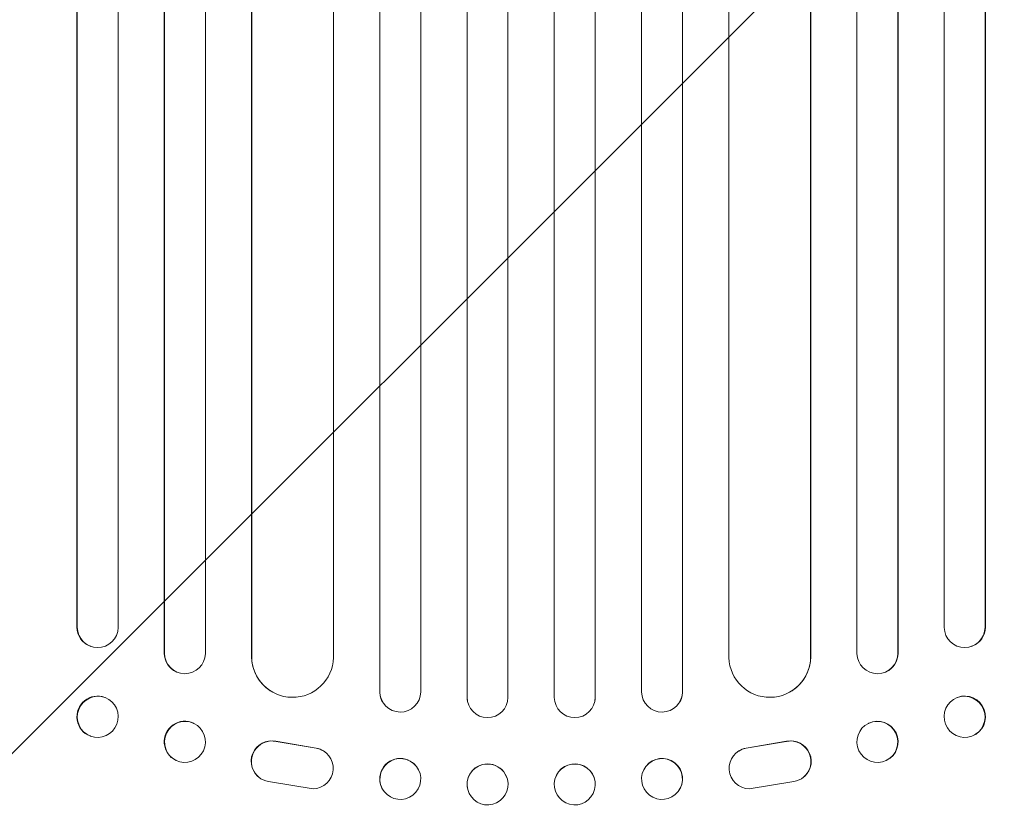
# Model space of a CAD drawing. Units: millimetres. Extents: x -2478 to 2616, y -3395 to 3461.
# Drawn here: x 350 to 711, y -1701 to -1413 of the extents above; entities that cross this region are included whole.
import ezdxf

# ---------------------------------------------------------------- set-up
doc = ezdxf.new("R2010")
doc.units = ezdxf.units.MM
doc.header["$LTSCALE"] = 20
doc.linetypes.add('HIDDEN', pattern=[9.525, 6.35, -3.175])
doc.layers.add('2d', color=230, linetype='Continuous')
doc.layers.add('EN-Free_Space_Hatch', color=10, linetype='HIDDEN')

msp = doc.modelspace()

# ---------------------------------------------------------------- hatches: boundary and pattern name
at = {"layer": 'EN-Free_Space_Hatch'}
h = msp.add_hatch(dxfattribs=at)
h.set_pattern_fill('ANSI31', color=256, scale=100)
h.set_pattern_definition([(45, (-3.65, 211.73), (-224.506, 224.506), [])])
edge = h.paths.add_edge_path()
edge.add_arc((537.35, -1895.28), 1000, 270, 360)
edge.add_line((1537.35, -1895.28), (1537.35, 202.73))
edge.add_arc((537.35, 202.73), 1000, 0, 90)
edge.add_arc((537.35, 202.73), 1000, 90, 180)
edge.add_line((-462.65, 202.73), (-462.65, -1895.28))
edge.add_arc((537.35, -1895.28), 1000, 180, 270)

# ---------------------------------------------------------------- linework, layer by layer
at = {"layer": '2d', "lineweight": 0}
for p, q in [((481.81, -0.79), (481.81, -1660.05)), ((481.85, -1.41), (481.85, -1660.1)), ((496.85, -0.9), (496.85, -1660.19)), ((513.84, -0.08), (513.84, -1662.09)), ((513.85, -0.69), (513.85, -1662.15)), ((528.85, -0.5), (528.85, -1662.21)), ((545.85, -0.5), (545.85, -1662.21)), ((560.85, -0.69), (560.85, -1662.15)), ((560.87, -0.08), (560.87, -1662.09)), ((577.85, -0.9), (577.85, -1660.19)), ((592.85, -1.41), (592.85, -1660.1)), ((592.9, -0.79), (592.9, -1660.05)), ((385.85, -6.87), (385.85, -1636.55)), ((402.74, -5.05), (402.74, -1645.94)), ((402.85, -5.67), (402.85, -1645.99)), ((417.85, -4.42), (417.85, -1646.12)), ((656.85, -4.42), (656.85, -1646.12)), ((671.85, -5.67), (671.85, -1645.99)), ((671.97, -5.05), (671.97, -1645.94)), ((688.85, -6.87), (688.85, -1636.55)), ((370.71, -7.81), (370.71, -1636.37)), ((370.85, -8.42), (370.85, -1636.42)), ((434.77, -8.82), (434.77, -1647.16)), ((434.85, -9.44), (434.85, -1647.21)), ((464.85, -7.57), (464.85, -1647.58)), ((609.85, -7.57), (609.85, -1647.58)), ((639.85, -9.44), (639.85, -1647.21)), ((639.93, -8.82), (639.93, -1647.16)), ((703.85, -8.42), (703.85, -1636.42)), ((704, -7.81), (704, -1636.37)), ((370.71, -1636.37), (370.85, -1636.42)), ((370.85, -1636.42), (370.86, -1636.42)), ((703.85, -1636.42), (704, -1636.37)), ((703.85, -1636.42), (703.85, -1636.42)), ((375.81, -1643.5), (375.66, -1643.45)), ((699.05, -1643.45), (698.9, -1643.5)), ((402.85, -1645.99), (402.74, -1645.94)), ((402.86, -1645.99), (402.85, -1645.99)), ((671.85, -1645.99), (671.97, -1645.94)), ((671.85, -1645.99), (671.85, -1645.99)), ((434.85, -1647.21), (434.77, -1647.16)), ((434.86, -1647.21), (434.85, -1647.21)), ((639.85, -1647.21), (639.93, -1647.16)), ((639.85, -1647.21), (639.85, -1647.21)), ((407.26, -1652.84), (407.15, -1652.78)), ((667.56, -1652.78), (667.45, -1652.84)), ((441.62, -1659.74), (441.54, -1659.69)), ((481.85, -1660.1), (481.81, -1660.05)), ((481.86, -1660.1), (481.85, -1660.1)), ((592.85, -1660.1), (592.9, -1660.05)), ((592.85, -1660.1), (592.85, -1660.1)), ((633.17, -1659.69), (633.09, -1659.74)), ((381.06, -1662.25), (380.91, -1662.19)), ((483.6, -1664.9), (483.55, -1664.84)), ((513.85, -1662.15), (513.84, -1662.09)), ((513.85, -1662.15), (513.85, -1662.15)), ((514.13, -1664.15), (514.11, -1664.1)), ((560.59, -1664.1), (560.58, -1664.15)), ((560.85, -1662.15), (560.87, -1662.09)), ((560.85, -1662.15), (560.85, -1662.15)), ((591.16, -1664.84), (591.11, -1664.9)), ((693.8, -1662.19), (693.65, -1662.25)), ((413.62, -1671.73), (413.5, -1671.67)), ((661.21, -1671.67), (661.09, -1671.73)), ((375.65, -1676.41), (375.51, -1676.36)), ((443.67, -1678.29), (458.45, -1680.79)), ((443.75, -1678.34), (458.53, -1680.84)), ((630.96, -1678.34), (616.18, -1680.84)), ((631.04, -1678.29), (616.26, -1680.79)), ((699.2, -1676.36), (699.06, -1676.41)), ((461.24, -1681.87), (461.32, -1681.92)), ((613.39, -1681.92), (613.47, -1681.87)), ((407.09, -1685.34), (406.98, -1685.29)), ((667.73, -1685.29), (667.62, -1685.34)), ((495.26, -1687.52), (495.22, -1687.46)), ((579.49, -1687.46), (579.45, -1687.52)), ((438.05, -1691.93), (438.13, -1691.99)), ((457.36, -1695.73), (440.96, -1693.07)), ((528.64, -1692.24), (528.62, -1692.19)), ((546.08, -1692.19), (546.07, -1692.24)), ((617.35, -1695.73), (633.75, -1693.07)), ((636.58, -1691.99), (636.66, -1691.93)), ((483.45, -1696.79), (483.4, -1696.73)), ((514.1, -1696.04), (514.08, -1695.99)), ((560.62, -1695.99), (560.61, -1696.04)), ((591.3, -1696.73), (591.26, -1696.79))]:
    msp.add_line(p, q, dxfattribs=at)
for centre, major_axis, ratio, start_param, end_param in [((378.21, -1636.31), (-2.55, -7.14), 0.988103, 5.05981, 6.283185), ((378.36, -1636.36), (-2.55, -7.14), 0.988103, 5.059627, 8.169432), ((696.35, -1636.36), (2.55, -7.14), 0.988103, 4.396938, 7.506743), ((696.5, -1636.31), (2.55, -7.14), 0.988103, 0, 1.223375), ((410.24, -1645.9), (-3.1, -6.89), 0.991927, 5.137991, 6.283185), ((410.36, -1645.95), (-3.1, -6.89), 0.991927, 5.137809, 8.251103), ((664.35, -1645.95), (3.1, -6.89), 0.991927, 4.315268, 7.428561), ((664.47, -1645.9), (3.1, -6.89), 0.991927, 0, 1.145194), ((449.78, -1647.1), (-8.24, -12.59), 0.995453, 5.294436, 6.283185), ((449.86, -1647.15), (-8.24, -12.59), 0.995453, 5.294075, 8.402564), ((624.85, -1647.15), (8.24, -12.59), 0.995453, 4.163807, 7.272295), ((624.93, -1647.1), (8.24, -12.59), 0.995453, 0, 0.98875), ((378.21, -1669.28), (2.7, 7.08), 0.987914, 0, 3.141593), ((489.31, -1660.03), (5.76, 4.82), 0.997675, 2.446541, 3.141593), ((489.36, -1660.08), (-5.76, -4.82), 0.997675, 5.587955, 8.71225), ((585.35, -1660.08), (5.76, -4.82), 0.997675, 3.854121, 6.978416), ((585.4, -1660.03), (-5.76, 4.82), 0.997675, 3.141593, 3.836644), ((696.5, -1669.28), (-2.7, 7.08), 0.987914, 3.141593, 6.283185), ((521.34, -1662.09), (7.23, 2.01), 0.998523, 2.870567, 3.141593), ((521.35, -1662.14), (-7.23, -2.01), 0.998523, 6.01198, 9.143595), ((553.35, -1662.14), (7.23, -2.01), 0.998523, 3.422776, 6.55439), ((553.37, -1662.09), (-7.23, 2.01), 0.998523, 3.141593, 3.412618), ((410.24, -1678.48), (3.26, 6.81), 0.99174, 0, 3.141593), ((664.47, -1678.48), (-3.26, 6.81), 0.99174, 3.141593, 6.283185), ((442.11, -1685.63), (4.06, 6.31), 0.995602, 0.36406, 3.141593), ((442.19, -1685.68), (4.06, 6.31), 0.995602, 0.36406, 3.550907), ((632.52, -1685.68), (-4.06, 6.31), 0.995602, 2.732278, 5.919125), ((632.6, -1685.63), (-4.06, 6.31), 0.995602, 3.141593, 5.919125), ((457.25, -1688.24), (-4.06, -6.31), 0.995602, 0.587894, 3.544306), ((457.17, -1688.19), (-4.06, -6.31), 0.995602, 3.141593, 3.544306), ((617.46, -1688.24), (4.06, -6.31), 0.995602, 2.738879, 5.695291), ((617.54, -1688.19), (4.06, -6.31), 0.995602, 2.738879, 3.141593), ((489.31, -1692.1), (5.91, 4.63), 0.99749, 0, 3.141593), ((521.35, -1694.09), (7.27, 1.9), 0.998339, 0, 3.141593), ((553.35, -1694.09), (-7.27, 1.9), 0.998339, 3.141593, 6.283185), ((585.4, -1692.1), (-5.91, 4.63), 0.99749, 3.141593, 6.283185)]:
    msp.add_ellipse(centre, major_axis=major_axis, ratio=ratio, start_param=start_param, end_param=end_param, dxfattribs=at)
for centre, major_axis, ratio in [((378.35, -1669.33), (-2.7, -7.08), 0.987914), ((696.35, -1669.33), (2.7, -7.08), 0.987914), ((410.35, -1678.54), (-3.26, -6.81), 0.99174), ((664.35, -1678.54), (3.26, -6.81), 0.99174), ((489.35, -1692.15), (5.91, 4.63), 0.99749), ((521.37, -1694.14), (7.27, 1.9), 0.998339), ((553.34, -1694.14), (-7.27, 1.9), 0.998339), ((585.35, -1692.15), (-5.91, 4.63), 0.99749)]:
    msp.add_ellipse(centre, major_axis=major_axis, ratio=ratio, dxfattribs=at)

doc.saveas('drawing.dxf')
